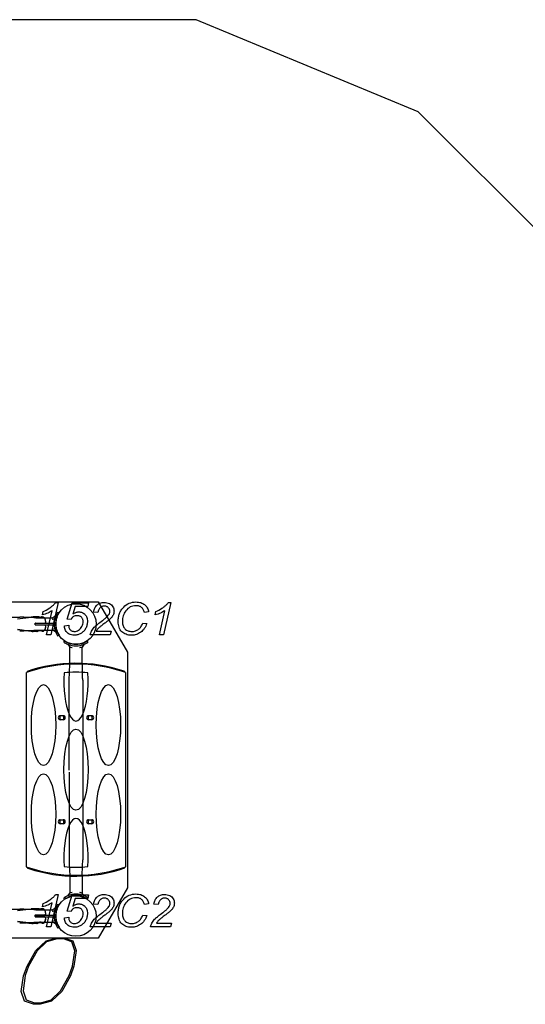
# Model space of a CAD drawing. Units: millimetres. Extents: x -4967 to 19402, y -12954 to 2534.
# Drawn here: x 8797 to 10380, y -666 to 2417 of the extents above; entities that cross this region are included whole.
import ezdxf

# ---------------------------------------------------------------- set-up
doc = ezdxf.new("R2010")
doc.units = ezdxf.units.MM

msp = doc.modelspace()

# ---------------------------------------------------------------- linework, layer by layer
at = {"color": 7, "linetype": 'Continuous'}
for p, q in [((9349.8, 2416.9), (5410.8, 2416.9)), ((10045.3, 2128.8), (9349.8, 2416.9)), ((10463.1, 1711), (10045.3, 2128.8)), ((5855.5, 594.5), (9043.2, 594.2)), ((9043.2, 594.2), (9134.6, 436)), ((8916.3, 562.1), (8920.3, 559.5)), ((6101.6, 545.7), (8797.2, 545.7)), ((8790.1, 540.8), (8832.9, 546.2)), ((8857.3, 546.6), (8839.2, 546.6)), ((8905.1, 526.7), (8846.1, 526.7)), ((8846.8, 527.6), (8874, 527.6)), ((8848, 543.7), (8901.4, 543.7)), ((8857.3, 546.6), (8857.4, 546.6)), ((8857.8, 546.6), (8858.9, 546.4)), ((8858.9, 546.4), (8859.5, 546.4)), ((8864.9, 546.6), (8865, 546.6)), ((8867.4, 546.6), (8865, 546.6)), ((8910, 549.8), (8901.4, 543.7)), ((8905.1, 526.7), (8905.1, 522.5)), ((8910.1, 550.4), (8909.7, 549.1)), ((8910.1, 550.4), (8914.6, 548.6)), ((8914.1, 547.4), (8914.6, 548.6)), ((8790.1, 508), (8832.9, 502.6)), ((8790.1, 507.2), (8832.9, 501.7)), ((8851, 502.2), (8839.2, 502.2)), ((8851, 501.3), (8839.2, 501.3)), ((8846.1, 522.5), (8905.1, 522.5)), ((8846.1, 521.8), (8846.1, 522.5)), ((8874, 521.2), (8846.8, 521.2)), ((8848, 505.6), (8901.4, 505.6)), ((8870.5, 503.1), (8871, 503.1)), ((8870.5, 502.3), (8871, 502.3)), ((8871, 503.1), (8871.4, 503.1)), ((8871, 502.3), (8871.4, 502.3)), ((8910, 499.4), (8901.4, 505.6)), ((8901.4, 505.6), (8901.4, 505.6)), ((8910.1, 498.8), (8909.7, 500.1)), ((8914.6, 500.6), (8910.1, 498.8)), ((8914.1, 501.8), (8914.6, 500.6)), ((8920.3, 489.8), (8916.3, 487.1)), ((8935.8, 467.4), (8938.5, 471.4)), ((8935.9, 467.5), (8938.5, 471.5)), ((9008.1, 471.4), (9010.8, 467.4)), ((9008.2, 471.5), (9010.8, 467.5)), ((8948.1, 461.2), (8954.3, 452.6)), ((8948.1, 461.1), (8954.3, 452.5)), ((8954.3, 401.2), (8954.3, 452.6)), ((8954.3, 399.1), (8954.3, 452.5)), ((8992.3, 452.5), (8992.4, 452.5)), ((8998.6, 461.2), (8992.4, 452.6)), ((8998.5, 461.1), (8992.4, 452.5)), ((8992.4, 401.2), (8992.4, 452.6)), ((8992.4, 399.1), (8992.4, 452.5)), ((9134.6, 436), (9134.6, -301.4)), ((8818.6, -236), (8818.6, 372.7)), ((8820.1, 376), (8820.9, 373.8)), ((8823.9, 374.5), (8822.3, 374.2)), ((8952.2, 348.3), (8954.3, 399.1)), ((9124.4, 374.2), (9122.8, 374.5)), ((9125.9, 373.8), (9126.6, 376)), ((9128.2, 372.7), (9128.2, -236)), ((8952.2, 67.3), (8952.2, 348.3)), ((8994.4, 348.3), (8994.4, -213.7)), ((8923.4, 224.9), (8923.4, 234.9)), ((8924.2, 237.6), (8933.7, 237.6)), ((8933.7, 224.9), (8924.2, 224.9)), ((8934.5, 234.9), (8934.5, 224.9)), ((9012.3, 224.9), (9012.3, 234.9)), ((9013.1, 237.6), (9022.6, 237.6)), ((9022.6, 224.9), (9013.1, 224.9)), ((9023.4, 234.9), (9023.4, 224.9)), ((8952.2, 60.3), (8952.2, -213.7)), ((8923.4, -100.1), (8923.4, -89)), ((8924.2, -88.2), (8933.7, -88.2)), ((8934.5, -89), (8934.5, -100.1)), ((9012.3, -100.1), (9012.3, -89)), ((9013.1, -88.2), (9022.6, -88.2)), ((9023.4, -89), (9023.4, -100.1)), ((8933.7, -100.9), (8924.2, -100.9)), ((9022.6, -100.9), (9013.1, -100.9)), ((8820.9, -237.1), (8820.1, -239.3)), ((8822.3, -237.5), (8823.9, -237.8)), ((9122.8, -237.8), (9123.9, -237.6)), ((9123.9, -237.6), (9124.9, -237.4)), ((9124.9, -237.4), (9125.6, -237.2)), ((9126.6, -239.3), (9125.9, -237.1)), ((8954.3, -264.5), (8954.3, -317.8)), ((8954.3, -264.5), (8954.3, -317.9)), ((8992.4, -264.5), (8992.4, -317.8)), ((8992.4, -264.5), (8992.4, -317.9)), ((9134.6, -301.4), (9043.2, -459.6)), ((8938.5, -336.8), (8935.8, -332.8)), ((8938.5, -336.7), (8935.9, -332.7)), ((8948.1, -326.4), (8954.3, -317.8)), ((8948.1, -326.5), (8954.3, -317.9)), ((8954.3, -317.9), (8954.3, -317.9)), ((8998.6, -326.4), (8992.4, -317.8)), ((8998.5, -326.5), (8992.4, -317.9)), ((9010.8, -332.8), (9008.1, -336.8)), ((9010.8, -332.7), (9008.2, -336.7)), ((6101.6, -368.7), (8797.2, -368.7)), ((8790.1, -372.9), (8832.9, -367.5)), ((8857.3, -367.1), (8839.2, -367.1)), ((8857.3, -367.1), (8857.4, -367.1)), ((8857.8, -367.1), (8858.9, -367.3)), ((8858.9, -367.3), (8859.5, -367.3)), ((8864.9, -367.1), (8865, -367.1)), ((8867.4, -367.1), (8865, -367.1)), ((8910, -364.6), (8901.4, -370.7)), ((8910.1, -364), (8909.7, -365.3)), ((8910.1, -364), (8914.6, -365.8)), ((8914.1, -367), (8914.6, -365.8)), ((8916.3, -352.3), (8920.3, -354.9)), ((8905.1, -387.7), (8846.1, -387.7)), ((8846.1, -391.9), (8905.1, -391.9)), ((8846.8, -386.1), (8874, -386.1)), ((8874, -392.5), (8846.8, -392.5)), ((8848, -370.7), (8901.4, -370.7)), ((8878.7, -382.8), (8878.7, -382.5)), ((8905.1, -387.7), (8905.1, -391.9)), ((8790.1, -405.7), (8832.9, -411.1)), ((8790.1, -407.2), (8832.9, -412.7)), ((8851, -411.5), (8839.2, -411.5)), ((8851, -413.1), (8839.2, -413.1)), ((8848, -408.8), (8901.4, -408.8)), ((8870.5, -410.6), (8871, -410.6)), ((8870.5, -412.1), (8871, -412.1)), ((8871, -410.6), (8871.4, -410.6)), ((8871, -412.1), (8871.4, -412.1)), ((8910, -415), (8901.4, -408.8)), ((8901.4, -408.8), (8901.4, -408.8)), ((8910.1, -415.6), (8909.7, -414.3)), ((8914.6, -413.8), (8910.1, -415.6)), ((8914.1, -412.6), (8914.6, -413.8)), ((8920.3, -424.6), (8916.3, -427.3)), ((9043.2, -459.6), (5855.5, -459.6))]:
    msp.add_line(p, q, dxfattribs=at)
at = {"color": 7, "linetype": 'Continuous', "flags": 128}
for points in [[(8881.5, 490.7), (8898.5, 566.3), (8898.5, 566.3), (8895.6, 564.3), (8892.5, 562.4), (8889.1, 560.6), (8885.5, 559), (8881.6, 557.4), (8877.4, 555.9), (8872.9, 554.5), (8868.1, 553.3), (8868.1, 553.3), (8870.6, 563.7), (8870.6, 563.7), (8875.4, 565.8), (8880.2, 568.3), (8885, 571), (8889.7, 574), (8892, 575.6), (8894.2, 577.1), (8896.2, 578.6), (8898.1, 580), (8899.8, 581.4), (8901.4, 582.7), (8902.8, 584), (8904.1, 585.2), (8904.1, 585.2), (8905.5, 586.8), (8907, 588.5), (8908.4, 590.3), (8909.7, 592.3), (8909.7, 592.3), (8917.5, 592.3), (8917.5, 592.3), (8894.8, 490.7), (8894.8, 490.7), (8881.5, 490.7)], [(8937.6, 519.4), (8950.7, 520.7), (8950.7, 520.7), (8950.6, 519.6), (8950.6, 518.8), (8950.6, 518.2), (8950.6, 517.8), (8950.6, 517.8), (8950.7, 515.8), (8951.2, 513.7), (8952, 511.7), (8953.1, 509.6), (8954.4, 507.7), (8956, 506), (8957.8, 504.5), (8959.8, 503.3), (8962, 502.4), (8964.2, 501.7), (8966.5, 501.3), (8968.9, 501.2), (8968.9, 501.2), (8972, 501.4), (8975.2, 502.2), (8978.4, 503.4), (8981.6, 505.2), (8984.7, 507.4), (8987.5, 510.1), (8990, 513.2), (8992.1, 516.8), (8993.9, 520.6), (8995.2, 524.4), (8995.9, 528.2), (8996.2, 532), (8996.2, 532), (8996.1, 534.1), (8995.8, 536), (8995.4, 537.9), (8994.8, 539.6), (8994, 541.3), (8993.1, 542.8), (8992, 544.2), (8990.7, 545.6), (8989.3, 546.8), (8987.8, 547.8), (8986.2, 548.7), (8984.5, 549.4), (8982.7, 550), (8980.8, 550.3), (8978.7, 550.6), (8976.6, 550.7), (8976.6, 550.7), (8973.6, 550.5), (8970.8, 550), (8968.1, 549.1), (8965.4, 547.9), (8964.2, 547.1), (8963, 546.2), (8962, 545.3), (8961.1, 544.2), (8960.3, 543.1), (8959.6, 541.8), (8959, 540.4), (8958.6, 538.9), (8958.6, 538.9), (8945.4, 540.2), (8945.4, 540.2), (8961.2, 591), (8961.2, 591), (9012.9, 591), (9012.9, 591), (9010.3, 579.3), (9010.3, 579.3), (8971.1, 579.3), (8971.1, 579.3), (8963.7, 555.3), (8963.7, 555.3), (8965.9, 557), (8968.1, 558.4), (8970.4, 559.6), (8972.7, 560.6), (8975, 561.4), (8977.3, 561.9), (8979.7, 562.3), (8982.1, 562.4), (8982.1, 562.4), (8985, 562.3), (8987.8, 561.9), (8990.4, 561.3), (8992.9, 560.4), (8995.3, 559.3), (8997.5, 557.9), (8999.6, 556.3), (9001.6, 554.4), (9003.4, 552.4), (9004.9, 550.1), (9006.2, 547.7), (9007.3, 545.1), (9008.1, 542.3), (9008.7, 539.3), (9009.1, 536.1), (9009.2, 532.8), (9009.2, 532.8), (9009.1, 529.8), (9008.8, 526.9), (9008.4, 524), (9007.8, 521.2), (9007, 518.4), (9006.1, 515.7), (9005, 513.1), (9003.7, 510.5), (9002.3, 508.1), (9000.8, 505.7), (8999.1, 503.6), (8997.3, 501.6), (8995.3, 499.7), (8993.3, 497.9), (8991.1, 496.3), (8988.8, 494.9), (8986.4, 493.6), (8983.9, 492.5), (8981.4, 491.6), (8978.9, 490.8), (8976.3, 490.2), (8973.6, 489.8), (8970.9, 489.5), (8968.2, 489.4), (8968.2, 489.4), (8963.7, 489.7), (8959.5, 490.4), (8955.5, 491.6), (8951.8, 493.3), (8948.5, 495.4), (8945.6, 497.9), (8943.1, 500.7), (8941.1, 503.9), (8939.5, 507.3), (8938.4, 510.6), (8937.8, 514), (8937.5, 517.4), (8937.5, 517.4), (8937.6, 518.2), (8937.6, 519.4)], [(9018.3, 490.7), (9019.4, 495.1), (9020.7, 499), (9022.2, 502.6), (9023.9, 505.8), (9025.8, 508.8), (9028, 511.7), (9030.5, 514.5), (9033.3, 517.3), (9035, 518.8), (9037, 520.5), (9039.3, 522.4), (9042, 524.5), (9045, 526.9), (9048.3, 529.5), (9052, 532.3), (9056.1, 535.3), (9056.1, 535.3), (9058.5, 537.1), (9060.8, 538.9), (9062.8, 540.5), (9064.7, 541.9), (9066.3, 543.3), (9067.8, 544.5), (9069, 545.6), (9070, 546.6), (9070, 546.6), (9072.5, 549.2), (9074.7, 551.8), (9076.5, 554.3), (9077.9, 556.9), (9077.9, 556.9), (9078.6, 558.6), (9079.1, 560.4), (9079.4, 562.3), (9079.5, 564.3), (9079.5, 564.3), (9079.4, 566), (9079.2, 567.6), (9078.8, 569.1), (9078.3, 570.6), (9077.6, 572), (9076.7, 573.4), (9075.7, 574.7), (9074.5, 575.9), (9073.2, 577), (9071.8, 578), (9070.4, 578.8), (9068.9, 579.4), (9067.3, 580), (9065.7, 580.3), (9063.9, 580.5), (9062.1, 580.6), (9062.1, 580.6), (9060.3, 580.5), (9058.6, 580.3), (9057, 580), (9055.4, 579.4), (9053.8, 578.7), (9052.3, 577.9), (9050.9, 576.9), (9049.5, 575.8), (9048.2, 574.5), (9047, 573), (9045.9, 571.4), (9044.8, 569.5), (9043.9, 567.5), (9043.1, 565.3), (9042.4, 562.9), (9041.7, 560.4), (9041.7, 560.4), (9028.7, 562.1), (9028.7, 562.1), (9029.3, 565.5), (9030.1, 568.8), (9031.1, 571.8), (9032.3, 574.7), (9033.8, 577.3), (9035.5, 579.8), (9037.4, 582.1), (9039.5, 584.2), (9041.8, 586.1), (9044.3, 587.8), (9046.9, 589.2), (9049.6, 590.3), (9052.5, 591.2), (9055.4, 591.8), (9058.6, 592.2), (9061.9, 592.3), (9061.9, 592.3), (9066.2, 592.1), (9070.4, 591.4), (9074.3, 590.3), (9078, 588.7), (9081.4, 586.7), (9084.4, 584.3), (9086.8, 581.6), (9088.9, 578.4), (9090.5, 575.1), (9091.6, 571.7), (9092.3, 568.3), (9092.5, 564.8), (9092.5, 564.8), (9092.4, 562.3), (9092.1, 559.7), (9091.5, 557.2), (9090.7, 554.8), (9089.6, 552.3), (9088.3, 549.9), (9086.8, 547.5), (9085, 545.1), (9085, 545.1), (9084.4, 544.3), (9083.6, 543.5), (9082.7, 542.6), (9081.6, 541.6), (9080.4, 540.5), (9079.1, 539.3), (9077.6, 538), (9076, 536.7), (9074.2, 535.3), (9072.3, 533.7), (9070.2, 532.1), (9068.1, 530.4), (9065.7, 528.6), (9063.3, 526.8), (9060.7, 524.8), (9057.9, 522.8), (9057.9, 522.8), (9055.6, 521), (9053.4, 519.4), (9051.4, 517.8), (9049.5, 516.3), (9047.8, 514.9), (9046.2, 513.5), (9044.8, 512.3), (9043.5, 511.1), (9041.3, 508.8), (9039.4, 506.6), (9037.8, 504.5), (9036.4, 502.5), (9036.4, 502.5), (9083.4, 502.5), (9083.4, 502.5), (9080.9, 490.7), (9080.9, 490.7), (9018.3, 490.7)], [(9182.4, 527.2), (9195.4, 525.9), (9195.4, 525.9), (9193.7, 521.5), (9191.7, 517.4), (9189.6, 513.6), (9187.3, 510.1), (9184.8, 506.8), (9182.1, 503.8), (9179.2, 501.1), (9176.1, 498.7), (9172.8, 496.5), (9169.5, 494.6), (9166.1, 493), (9162.6, 491.7), (9159, 490.7), (9155.2, 490), (9151.4, 489.6), (9147.5, 489.4), (9147.5, 489.4), (9142.8, 489.6), (9138.4, 490.1), (9134.2, 491), (9130.2, 492.3), (9126.5, 493.8), (9123.1, 495.7), (9119.8, 498), (9116.9, 500.6), (9114.2, 503.6), (9111.9, 506.8), (9110, 510.4), (9108.4, 514.3), (9107.2, 518.4), (9106.3, 522.9), (9105.8, 527.7), (9105.6, 532.8), (9105.6, 532.8), (9105.6, 536.1), (9105.8, 539.4), (9106.2, 542.6), (9106.7, 545.8), (9107.3, 548.9), (9108, 551.8), (9108.9, 554.8), (9109.9, 557.6), (9111, 560.4), (9112.3, 563.1), (9113.7, 565.7), (9115.3, 568.3), (9117, 570.8), (9118.8, 573.2), (9120.8, 575.5), (9122.9, 577.8), (9122.9, 577.8), (9126.8, 581.5), (9131, 584.7), (9135.5, 587.4), (9140.1, 589.7), (9145, 591.4), (9150.1, 592.7), (9155.5, 593.4), (9161.1, 593.6), (9161.1, 593.6), (9165.2, 593.5), (9169.2, 593.1), (9172.9, 592.4), (9176.4, 591.5), (9179.7, 590.3), (9182.9, 588.9), (9185.8, 587.2), (9188.5, 585.2), (9191, 583), (9193.2, 580.6), (9195.1, 578), (9196.8, 575.2), (9198.2, 572.3), (9199.3, 569.2), (9200.1, 565.9), (9200.7, 562.4), (9200.7, 562.4), (9187.6, 561.1), (9187.6, 561.1), (9187, 563.6), (9186.1, 566), (9185.2, 568.2), (9184.1, 570.2), (9182.9, 572.1), (9181.6, 573.8), (9180.1, 575.4), (9178.5, 576.7), (9176.8, 578), (9175, 579), (9173, 579.9), (9170.9, 580.6), (9168.7, 581.2), (9166.3, 581.6), (9163.9, 581.8), (9161.3, 581.9), (9161.3, 581.9), (9156.5, 581.7), (9151.9, 580.9), (9147.5, 579.6), (9143.4, 577.9), (9139.5, 575.6), (9135.9, 572.8), (9132.5, 569.5), (9129.3, 565.7), (9129.3, 565.7), (9126.8, 562.2), (9124.6, 558.4), (9122.8, 554.6), (9121.3, 550.5), (9120.1, 546.3), (9119.3, 541.9), (9118.8, 537.3), (9118.6, 532.6), (9118.6, 532.6), (9118.7, 528.9), (9119.1, 525.4), (9119.8, 522.1), (9120.7, 519.1), (9121.8, 516.3), (9123.3, 513.7), (9124.9, 511.4), (9126.9, 509.2), (9129, 507.3), (9131.3, 505.7), (9133.8, 504.3), (9136.4, 503.2), (9139.2, 502.3), (9142.1, 501.7), (9145.2, 501.3), (9148.5, 501.2), (9148.5, 501.2), (9151.3, 501.3), (9154, 501.6), (9156.7, 502.1), (9159.3, 502.9), (9161.8, 503.8), (9164.3, 505), (9166.7, 506.4), (9169, 508), (9171.3, 509.8), (9173.3, 511.7), (9175.2, 513.9), (9177, 516.2), (9178.6, 518.7), (9180, 521.4), (9181.3, 524.2), (9182.4, 527.2)], [(9234.5, 490.7), (9251.5, 566.3), (9251.5, 566.3), (9248.6, 564.3), (9245.5, 562.4), (9242.1, 560.6), (9238.5, 559), (9234.6, 557.4), (9230.4, 555.9), (9225.9, 554.5), (9221.1, 553.3), (9221.1, 553.3), (9223.6, 563.7), (9223.6, 563.7), (9228.4, 565.8), (9233.2, 568.3), (9238, 571), (9242.7, 574), (9245, 575.6), (9247.2, 577.1), (9249.2, 578.6), (9251.1, 580), (9252.8, 581.4), (9254.4, 582.7), (9255.8, 584), (9257.1, 585.2), (9257.1, 585.2), (9258.5, 586.8), (9260, 588.5), (9261.4, 590.3), (9262.7, 592.3), (9262.7, 592.3), (9270.5, 592.3), (9270.5, 592.3), (9247.8, 490.7), (9247.8, 490.7), (9234.5, 490.7)], [(8881.5, -423.7), (8898.5, -348.1), (8898.5, -348.1), (8895.6, -350.1), (8892.5, -352), (8889.1, -353.8), (8885.5, -355.4), (8881.6, -357), (8877.4, -358.5), (8872.9, -359.9), (8868.1, -361.1), (8868.1, -361.1), (8870.6, -350.7), (8870.6, -350.7), (8875.4, -348.6), (8880.2, -346.1), (8885, -343.4), (8889.7, -340.4), (8892, -338.8), (8894.2, -337.3), (8896.2, -335.8), (8898.1, -334.4), (8899.8, -333), (8901.4, -331.7), (8902.8, -330.4), (8904.1, -329.2), (8904.1, -329.2), (8905.5, -327.6), (8907, -325.9), (8908.4, -324.1), (8909.7, -322.1), (8909.7, -322.1), (8917.5, -322.1), (8917.5, -322.1), (8894.8, -423.7), (8894.8, -423.7), (8881.5, -423.7)], [(8937.6, -395), (8950.7, -393.7), (8950.7, -393.7), (8950.6, -394.8), (8950.6, -395.6), (8950.6, -396.2), (8950.6, -396.6), (8950.6, -396.6), (8950.7, -398.6), (8951.2, -400.7), (8952, -402.7), (8953.1, -404.8), (8954.4, -406.7), (8956, -408.4), (8957.8, -409.9), (8959.8, -411.1), (8962, -412), (8964.2, -412.7), (8966.5, -413.1), (8968.9, -413.2), (8968.9, -413.2), (8972, -413), (8975.2, -412.2), (8978.4, -411), (8981.6, -409.2), (8984.7, -407), (8987.5, -404.3), (8990, -401.2), (8992.1, -397.6), (8993.9, -393.8), (8995.2, -390), (8995.9, -386.2), (8996.2, -382.4), (8996.2, -382.4), (8996.1, -380.3), (8995.8, -378.4), (8995.4, -376.5), (8994.8, -374.8), (8994, -373.1), (8993.1, -371.6), (8992, -370.2), (8990.7, -368.8), (8989.3, -367.6), (8987.8, -366.6), (8986.2, -365.7), (8984.5, -365), (8982.7, -364.4), (8980.8, -364.1), (8978.7, -363.8), (8976.6, -363.7), (8976.6, -363.7), (8973.6, -363.9), (8970.8, -364.4), (8968.1, -365.3), (8965.4, -366.5), (8964.2, -367.3), (8963, -368.2), (8962, -369.1), (8961.1, -370.2), (8960.3, -371.3), (8959.6, -372.6), (8959, -374), (8958.6, -375.5), (8958.6, -375.5), (8945.4, -374.2), (8945.4, -374.2), (8961.2, -323.4), (8961.2, -323.4), (9012.9, -323.4), (9012.9, -323.4), (9010.3, -335.1), (9010.3, -335.1), (8971.1, -335.1), (8971.1, -335.1), (8963.7, -359.1), (8963.7, -359.1), (8965.9, -357.4), (8968.1, -356), (8970.4, -354.8), (8972.7, -353.8), (8975, -353), (8977.3, -352.5), (8979.7, -352.1), (8982.1, -352), (8982.1, -352), (8985, -352.1), (8987.8, -352.5), (8990.4, -353.1), (8992.9, -354), (8995.3, -355.1), (8997.5, -356.5), (8999.6, -358.1), (9001.6, -360), (9003.4, -362), (9004.9, -364.3), (9006.2, -366.7), (9007.3, -369.3), (9008.1, -372.1), (9008.7, -375.1), (9009.1, -378.3), (9009.2, -381.6), (9009.2, -381.6), (9009.1, -384.6), (9008.8, -387.5), (9008.4, -390.4), (9007.8, -393.2), (9007, -396), (9006.1, -398.7), (9005, -401.3), (9003.7, -403.9), (9002.3, -406.3), (9000.8, -408.7), (8999.1, -410.8), (8997.3, -412.8), (8995.3, -414.7), (8993.3, -416.5), (8991.1, -418.1), (8988.8, -419.5), (8986.4, -420.8), (8983.9, -421.9), (8981.4, -422.8), (8978.9, -423.6), (8976.3, -424.2), (8973.6, -424.6), (8970.9, -424.9), (8968.2, -425), (8968.2, -425), (8963.7, -424.7), (8959.5, -424), (8955.5, -422.8), (8951.8, -421.1), (8948.5, -419), (8945.6, -416.5), (8943.1, -413.7), (8941.1, -410.5), (8939.5, -407.1), (8938.4, -403.8), (8937.8, -400.4), (8937.5, -397), (8937.5, -397), (8937.6, -396.2), (8937.6, -395)], [(9018.3, -423.7), (9019.4, -419.3), (9020.7, -415.4), (9022.2, -411.8), (9023.9, -408.6), (9025.8, -405.6), (9028, -402.7), (9030.5, -399.9), (9033.3, -397.1), (9035, -395.6), (9037, -393.9), (9039.3, -392), (9042, -389.9), (9045, -387.5), (9048.3, -384.9), (9052, -382.1), (9056.1, -379.1), (9056.1, -379.1), (9058.5, -377.3), (9060.8, -375.5), (9062.8, -373.9), (9064.7, -372.5), (9066.3, -371.1), (9067.8, -369.9), (9069, -368.8), (9070, -367.8), (9070, -367.8), (9072.5, -365.2), (9074.7, -362.6), (9076.5, -360.1), (9077.9, -357.5), (9077.9, -357.5), (9078.6, -355.8), (9079.1, -354), (9079.4, -352.1), (9079.5, -350.1), (9079.5, -350.1), (9079.4, -348.4), (9079.2, -346.8), (9078.8, -345.3), (9078.3, -343.8), (9077.6, -342.4), (9076.7, -341), (9075.7, -339.7), (9074.5, -338.5), (9073.2, -337.4), (9071.8, -336.4), (9070.4, -335.6), (9068.9, -335), (9067.3, -334.4), (9065.7, -334.1), (9063.9, -333.9), (9062.1, -333.8), (9062.1, -333.8), (9060.3, -333.9), (9058.6, -334.1), (9057, -334.4), (9055.4, -335), (9053.8, -335.7), (9052.3, -336.5), (9050.9, -337.5), (9049.5, -338.6), (9048.2, -339.9), (9047, -341.4), (9045.9, -343), (9044.8, -344.9), (9043.9, -346.9), (9043.1, -349.1), (9042.4, -351.5), (9041.7, -354), (9041.7, -354), (9028.7, -352.3), (9028.7, -352.3), (9029.3, -348.9), (9030.1, -345.6), (9031.1, -342.6), (9032.3, -339.7), (9033.8, -337.1), (9035.5, -334.6), (9037.4, -332.3), (9039.5, -330.2), (9041.8, -328.3), (9044.3, -326.6), (9046.9, -325.2), (9049.6, -324.1), (9052.5, -323.2), (9055.4, -322.6), (9058.6, -322.2), (9061.9, -322.1), (9061.9, -322.1), (9066.2, -322.3), (9070.4, -323), (9074.3, -324.1), (9078, -325.7), (9081.4, -327.7), (9084.4, -330.1), (9086.8, -332.8), (9088.9, -336), (9090.5, -339.3), (9091.6, -342.7), (9092.3, -346.1), (9092.5, -349.6), (9092.5, -349.6), (9092.4, -352.1), (9092.1, -354.7), (9091.5, -357.2), (9090.7, -359.6), (9089.6, -362.1), (9088.3, -364.5), (9086.8, -366.9), (9085, -369.3), (9085, -369.3), (9084.4, -370.1), (9083.6, -370.9), (9082.7, -371.8), (9081.6, -372.8), (9080.4, -373.9), (9079.1, -375.1), (9077.6, -376.4), (9076, -377.7), (9074.2, -379.1), (9072.3, -380.7), (9070.2, -382.3), (9068.1, -384), (9065.7, -385.8), (9063.3, -387.6), (9060.7, -389.6), (9057.9, -391.6), (9057.9, -391.6), (9055.6, -393.4), (9053.4, -395), (9051.4, -396.6), (9049.5, -398.1), (9047.8, -399.5), (9046.2, -400.9), (9044.8, -402.1), (9043.5, -403.3), (9041.3, -405.6), (9039.4, -407.8), (9037.8, -409.9), (9036.4, -411.9), (9036.4, -411.9), (9083.4, -411.9), (9083.4, -411.9), (9080.9, -423.7), (9080.9, -423.7), (9018.3, -423.7)], [(9182.4, -387.2), (9195.4, -388.5), (9195.4, -388.5), (9193.7, -392.9), (9191.7, -397), (9189.6, -400.8), (9187.3, -404.3), (9184.8, -407.6), (9182.1, -410.6), (9179.2, -413.3), (9176.1, -415.7), (9172.8, -417.9), (9169.5, -419.8), (9166.1, -421.4), (9162.6, -422.7), (9159, -423.7), (9155.2, -424.4), (9151.4, -424.8), (9147.5, -425), (9147.5, -425), (9142.8, -424.8), (9138.4, -424.3), (9134.2, -423.4), (9130.2, -422.1), (9126.5, -420.6), (9123.1, -418.7), (9119.8, -416.4), (9116.9, -413.8), (9114.2, -410.8), (9111.9, -407.6), (9110, -404), (9108.4, -400.1), (9107.2, -396), (9106.3, -391.5), (9105.8, -386.7), (9105.6, -381.6), (9105.6, -381.6), (9105.6, -378.3), (9105.8, -375), (9106.2, -371.8), (9106.7, -368.6), (9107.3, -365.5), (9108, -362.6), (9108.9, -359.6), (9109.9, -356.8), (9111, -354), (9112.3, -351.3), (9113.7, -348.7), (9115.3, -346.1), (9117, -343.6), (9118.8, -341.2), (9120.8, -338.9), (9122.9, -336.6), (9122.9, -336.6), (9126.8, -332.9), (9131, -329.7), (9135.5, -327), (9140.1, -324.7), (9145, -323), (9150.1, -321.7), (9155.5, -321), (9161.1, -320.8), (9161.1, -320.8), (9165.2, -320.9), (9169.2, -321.3), (9172.9, -322), (9176.4, -322.9), (9179.7, -324.1), (9182.9, -325.5), (9185.8, -327.2), (9188.5, -329.2), (9191, -331.4), (9193.2, -333.8), (9195.1, -336.4), (9196.8, -339.2), (9198.2, -342.1), (9199.3, -345.2), (9200.1, -348.5), (9200.7, -352), (9200.7, -352), (9187.6, -353.3), (9187.6, -353.3), (9187, -350.8), (9186.1, -348.4), (9185.2, -346.2), (9184.1, -344.2), (9182.9, -342.3), (9181.6, -340.6), (9180.1, -339), (9178.5, -337.7), (9176.8, -336.4), (9175, -335.4), (9173, -334.5), (9170.9, -333.8), (9168.7, -333.2), (9166.3, -332.8), (9163.9, -332.6), (9161.3, -332.5), (9161.3, -332.5), (9156.5, -332.7), (9151.9, -333.5), (9147.5, -334.8), (9143.4, -336.5), (9139.5, -338.8), (9135.9, -341.6), (9132.5, -344.9), (9129.3, -348.7), (9129.3, -348.7), (9126.8, -352.2), (9124.6, -356), (9122.8, -359.8), (9121.3, -363.9), (9120.1, -368.1), (9119.3, -372.5), (9118.8, -377.1), (9118.6, -381.8), (9118.6, -381.8), (9118.7, -385.5), (9119.1, -389), (9119.8, -392.3), (9120.7, -395.3), (9121.8, -398.1), (9123.3, -400.7), (9124.9, -403), (9126.9, -405.2), (9129, -407.1), (9131.3, -408.7), (9133.8, -410.1), (9136.4, -411.2), (9139.2, -412.1), (9142.1, -412.7), (9145.2, -413.1), (9148.5, -413.2), (9148.5, -413.2), (9151.3, -413.1), (9154, -412.8), (9156.7, -412.3), (9159.3, -411.5), (9161.8, -410.6), (9164.3, -409.4), (9166.7, -408), (9169, -406.4), (9171.3, -404.6), (9173.3, -402.7), (9175.2, -400.5), (9177, -398.2), (9178.6, -395.7), (9180, -393), (9181.3, -390.2), (9182.4, -387.2)], [(9207.2, -423.7), (9208.3, -419.3), (9209.6, -415.4), (9211.1, -411.8), (9212.7, -408.6), (9214.7, -405.6), (9216.9, -402.7), (9219.4, -399.9), (9222.2, -397.1), (9223.9, -395.6), (9225.9, -393.9), (9228.2, -392), (9230.8, -389.9), (9233.9, -387.5), (9237.2, -384.9), (9240.9, -382.1), (9244.9, -379.1), (9244.9, -379.1), (9247.4, -377.3), (9249.6, -375.5), (9251.7, -373.9), (9253.5, -372.5), (9255.2, -371.1), (9256.6, -369.9), (9257.9, -368.8), (9258.9, -367.8), (9258.9, -367.8), (9261.4, -365.2), (9263.6, -362.6), (9265.3, -360.1), (9266.7, -357.5), (9266.7, -357.5), (9267.5, -355.8), (9268, -354), (9268.3, -352.1), (9268.4, -350.1), (9268.4, -350.1), (9268.3, -348.4), (9268.1, -346.8), (9267.7, -345.3), (9267.1, -343.8), (9266.4, -342.4), (9265.6, -341), (9264.5, -339.7), (9263.4, -338.5), (9262.1, -337.4), (9260.7, -336.4), (9259.3, -335.6), (9257.8, -335), (9256.2, -334.4), (9254.5, -334.1), (9252.8, -333.9), (9251, -333.8), (9251, -333.8), (9249.2, -333.9), (9247.5, -334.1), (9245.8, -334.4), (9244.2, -335), (9242.7, -335.7), (9241.2, -336.5), (9239.7, -337.5), (9238.4, -338.6), (9237.1, -339.9), (9235.8, -341.4), (9234.7, -343), (9233.7, -344.9), (9232.8, -346.9), (9232, -349.1), (9231.3, -351.5), (9230.6, -354), (9230.6, -354), (9217.6, -352.3), (9217.6, -352.3), (9218.2, -348.9), (9219, -345.6), (9220, -342.6), (9221.2, -339.7), (9222.7, -337.1), (9224.4, -334.6), (9226.3, -332.3), (9228.4, -330.2), (9230.7, -328.3), (9233.2, -326.6), (9235.7, -325.2), (9238.5, -324.1), (9241.3, -323.2), (9244.3, -322.6), (9247.5, -322.2), (9250.7, -322.1), (9250.7, -322.1), (9255.1, -322.3), (9259.2, -323), (9263.2, -324.1), (9266.9, -325.7), (9270.3, -327.7), (9273.2, -330.1), (9275.7, -332.8), (9277.8, -336), (9279.4, -339.3), (9280.5, -342.7), (9281.2, -346.1), (9281.4, -349.6), (9281.4, -349.6), (9281.3, -352.1), (9281, -354.7), (9280.4, -357.2), (9279.5, -359.6), (9278.5, -362.1), (9277.2, -364.5), (9275.7, -366.9), (9273.9, -369.3), (9273.9, -369.3), (9273.3, -370.1), (9272.5, -370.9), (9271.5, -371.8), (9270.5, -372.8), (9269.3, -373.9), (9267.9, -375.1), (9266.5, -376.4), (9264.8, -377.7), (9263.1, -379.1), (9261.2, -380.7), (9259.1, -382.3), (9256.9, -384), (9254.6, -385.8), (9252.2, -387.6), (9249.5, -389.6), (9246.8, -391.6), (9246.8, -391.6), (9244.5, -393.4), (9242.3, -395), (9240.2, -396.6), (9238.4, -398.1), (9236.6, -399.5), (9235.1, -400.9), (9233.7, -402.1), (9232.4, -403.3), (9230.2, -405.6), (9228.3, -407.8), (9226.7, -409.9), (9225.3, -411.9), (9225.3, -411.9), (9272.3, -411.9), (9272.3, -411.9), (9269.8, -423.7), (9269.8, -423.7), (9207.2, -423.7)], [(8956.5, -577.1), (8928.9, -626.2), (8928.9, -626.2), (8896.9, -656.5), (8896.9, -656.5), (8861.7, -666.2), (8861.7, -666.2), (8840.7, -666.2), (8840.7, -666.2), (8812.6, -656.5), (8812.6, -656.5), (8802.2, -626.2), (8802.2, -626.2), (8809.4, -577.1), (8809.4, -577.1), (8820.1, -547.3), (8820.1, -547.3), (8847.8, -498.2), (8847.8, -498.2), (8879.7, -467.9), (8879.7, -467.9), (8914.9, -457.9), (8914.9, -457.9), (8935.9, -457.9), (8935.9, -457.9), (8964, -467.9), (8964, -467.9), (8974.5, -498.2), (8974.5, -498.2), (8967.1, -547.3), (8967.1, -547.3), (8956.5, -577.1)], [(8952.4, -575.8), (8962.6, -547.3), (8962.6, -547.3), (8969.5, -499.1), (8969.5, -499.1), (8960, -471), (8960, -471), (8934, -461.7), (8934, -461.7), (8914.3, -461.7), (8914.3, -461.7), (8881.5, -471), (8881.5, -471), (8852, -499.1), (8852, -499.1), (8824.8, -547.3), (8824.8, -547.3), (8814.6, -575.8), (8814.6, -575.8), (8807.6, -623.9), (8807.6, -623.9), (8817.1, -652), (8817.1, -652), (8843.2, -661.4), (8843.2, -661.4), (8862.9, -661.4), (8862.9, -661.4), (8895.6, -652), (8895.6, -652), (8925.1, -623.9), (8925.1, -623.9), (8952.4, -575.8)]]:
    msp.add_lwpolyline(points, dxfattribs=at)
at = {"color": 7, "linetype": 'Continuous'}
for centre in [(8973.4, 524.6), (8973.4, 524.6), (8973.4, -389.8), (8973.4, -389.8)]:
    msp.add_circle(centre, 63.5, dxfattribs=at)
for centre, radius, start, end in [((8972.9, 524.9), 67.7, 146.6776, 157.7175), ((8973.5, 524.5), 63.6, 148.841, 157.669), ((8970.6, 526.5), 60.1, 147.5464, 149.0442), ((8933.9, 550.1), 16.5, 145.3269, 147.9801), ((8797.8, -73.5), 619.2, 85.3566, 90.0622), ((8839.2, 496.7), 49.9, 89.9999, 97.2333), ((8846.8, 526.8), 0.759, 141.2556, 181.5517), ((8721, 524.4), 125, 358.8874, 1.1126), ((8846.8, 526.9), 0.683, 89.6972, 140.8488), ((8856.7, 537.6), 9.06, 82.784, 85.7558), ((8861.9, 572.7), 26.4, 264.7584, 268.0334), ((8861.8, 567), 20.7, 267.9551, 272.0449), ((8860.3, 571.8), 25.6, 271.7518, 274.7848), ((8859.4, 583.4), 37.2, 274.7752, 276.5615), ((8861.9, 563.2), 16.9, 271.9399, 275.3654), ((8862.3, 559.6), 13.4, 275.2606, 278.6382), ((8871.2, 485.6), 61.4, 96.1118, 97.0841), ((8863, 554.8), 8.42, 278.6536, 281.2097), ((8865.3, 540.9), 5.73, 93.8454, 96.1591), ((8864, 549.8), 3.36, 280.9082, 285.187), ((8864.8, 546.9), 0.353, 282.6187, 297.0601), ((8865, 546.6), 0.0121, 281.9825, 351.7966), ((8865, 546.6), 0.0105, 20.9488, 97.2916), ((8865, 546.4), 0.228, 80.0896, 91.7023), ((8867.4, 536.5), 10.1, 51.0659, 89.7715), ((8866.5, 535.7), 11.3, 36.3894, 50.461), ((8874, 533.3), 5.77, 269.8535, 285.0052), ((8874, 532.5), 5.77, 269.8422, 285.0053), ((8874.3, 532.5), 4.87, 285.0041, 297.5267), ((8874.3, 531.6), 4.87, 285.0041, 297.5267), ((8867.6, 536.3), 10, 24.8837, 37.1304), ((8874.7, 531.6), 3.94, 297.6822, 305.8708), ((8874.7, 530.8), 3.94, 297.6822, 305.8708), ((8858.4, 532.1), 20.2, 21.9171, 24.6303), ((8874.6, 531.8), 4.15, 306.0635, 347.2492), ((8874.6, 531), 4.15, 306.0639, 347.4153), ((8861.7, 533.4), 16.6, 16.3511, 22.1008), ((8851, 530.4), 27.7, 9.0654, 16.0943), ((8832.8, 527.3), 46.1, 6.4105, 9.3237), ((8874.1, 531.9), 4.64, 347.3008, 6.7449), ((8874.1, 531.1), 4.61, 347.2628, 4.7985), ((8973.5, 524.6), 74.6, 165.1926, 170.6774), ((8973.4, 524.6), 68.3, 157.6793, 179.9957), ((8973.4, 524.6), 68.3, 165.8425, 179.9936), ((8973.4, 524.6), 68.3, 180.001, 190.9484), ((8973.4, 524.6), 68.3, 180.0054, 202.3196), ((8973.3, 524.6), 68.2, 158.9538, 165.8393), ((8973.4, 524.6), 63.5, 157.6799, 179.9951), ((8973.4, 524.6), 63.5, 169.1073, 179.9995), ((8973.4, 524.6), 63.5, 180.0019, 194.1619), ((8973.4, 524.6), 63.5, 180.0008, 202.3243), ((8977.6, 523.6), 67.9, 167.4396, 168.963), ((8975, 524.3), 65.1, 165.9492, 167.5509), ((8973.4, 524.6), 63.5, 158.9525, 165.8347), ((8798.3, 1111.5), 608, 269.8942, 274.687), ((8839.2, 552.1), 49.9, 262.7666, 270.0002), ((8839.2, 551.3), 49.9, 262.7666, 270.0002), ((8846.8, 521.9), 0.769, 178.5961, 209.0532), ((8846.8, 521.9), 0.686, 208.8484, 270.2495), ((8851, 504.2), 2.02, 270.0566, 281.1872), ((8851, 503.4), 2.02, 270.0566, 281.1872), ((8850.3, 507.6), 5.48, 281.2191, 285.5985), ((8850.3, 506.8), 5.48, 281.2191, 285.5985), ((8847.7, 517.2), 15.5, 285.0693, 287.6612), ((8847.7, 516.4), 15.5, 285.0693, 287.6612), ((8831.2, 569.4), 70.2, 287.6148, 288.7149), ((8831.2, 568.6), 70.2, 287.6148, 288.7149), ((8877.8, 431.5), 75.3, 106.9345, 108.6566), ((8877.8, 430.7), 75.3, 106.9345, 108.6566), ((8866.6, 468.2), 37, 103.8013, 106.802), ((8866.6, 467.4), 37, 103.8013, 106.802), ((8863.5, 481.1), 23.7, 95.5722, 103.9586), ((8863.5, 480.3), 23.7, 95.5722, 103.9586), ((8859, 483.3), 21.5, 81.1873, 84.4616), ((8859, 482.5), 21.5, 81.1873, 84.4616), ((8862.9, 488.4), 16.4, 71.5681, 95.9052), ((8862.9, 487.6), 16.4, 71.5681, 95.9052), ((8858.4, 479.7), 25.2, 76.9621, 81.1041), ((8858.4, 478.9), 25.2, 76.9621, 81.1041), ((8856.7, 472), 33.1, 73.9562, 76.9599), ((8856.7, 471.2), 33.1, 73.9562, 76.9599), ((8870.5, 520.4), 17.3, 254.0636, 259.1062), ((8870.5, 519.6), 17.3, 254.0636, 259.1062), ((8870.8, 521.8), 18.8, 259.2546, 269.2941), ((8870.8, 521), 18.8, 259.2546, 269.2941), ((8863.3, 489.9), 14.9, 69.3219, 71.2245), ((8863.3, 489.1), 14.9, 69.3219, 71.2245), ((8873.1, 515.8), 12.9, 249.1573, 256.8655), ((8873.1, 515), 12.9, 249.1573, 256.8655), ((8872.4, 512.8), 9.78, 256.9878, 261.4642), ((8872.4, 512), 9.78, 256.9878, 261.4642), ((8872.1, 510.8), 7.74, 261.547, 264.3093), ((8872.1, 510), 7.74, 261.547, 264.3093), ((8871.4, 503.9), 0.832, 269.5733, 284.2607), ((8871.4, 503.1), 0.832, 269.5733, 284.2607), ((8871.4, 503.8), 0.704, 284.1399, 296.3317), ((8871.4, 503), 0.704, 284.1399, 296.3317), ((8867.2, 512.5), 10.4, 296.0547, 325.0634), ((8867.2, 511.7), 10.4, 296.0547, 325.0634), ((8874, 515.5), 5.73, 74.9432, 90.2776), ((8874.3, 516.3), 4.9, 63.5658, 74.9778), ((8866.1, 513.3), 11.8, 324.6249, 336.2955), ((8866.1, 512.5), 11.8, 324.6249, 336.2955), ((8874.7, 517.1), 3.93, 54.1018, 63.5912), ((8862.1, 515.2), 16.2, 335.9689, 344.2011), ((8862.1, 514.4), 16.2, 335.9689, 344.2011), ((8874.5, 516.9), 4.26, 352.1462, 53.5022), ((8853.4, 517.8), 25.2, 344.0085, 348.7333), ((8853.4, 516.9), 25.2, 344.0085, 348.7333), ((8842.3, 520), 36.6, 348.6575, 351.9379), ((8842.3, 519.2), 36.6, 348.6575, 351.9379), ((8830.2, 521.8), 48.8, 351.8588, 353.5578), ((8830.2, 521), 48.8, 351.8588, 353.5578), ((8873.9, 516.1), 4.8, 353.4055, 4.8489), ((8973.5, 524.6), 74.6, 189.3221, 194.7416), ((8980.3, 526.1), 75.3, 191.1, 194.0132), ((8973.4, 524.6), 68.3, 194.1656, 201.0408), ((8973.5, 524.7), 68.4, 202.3298, 211.1557), ((8973.3, 524.6), 63.4, 194.1606, 201.0514), ((8973, 524.4), 63, 202.2825, 213.3223), ((8972.3, 523.7), 66.8, 210.9617, 212.4149), ((8929.9, 496.6), 16.6, 211.9325, 214.7825), ((8973.1, 524), 67.7, 236.6776, 247.7175), ((8973.1, 524.1), 67.7, 236.6776, 247.7175), ((8947.9, 485.1), 16.5, 235.3269, 237.9801), ((8947.8, 485), 16.5, 235.3269, 237.9801), ((8971.4, 521.7), 60.1, 237.5464, 239.0442), ((8971.4, 521.9), 60.1, 237.5464, 239.0442), ((8973.4, 524.6), 63.6, 238.841, 247.669), ((8973.4, 524.7), 63.6, 238.841, 247.669), ((8973.4, 524.6), 63.5, 247.6799, 269.9951), ((8973.3, 524.5), 63.5, 247.6799, 269.9951), ((8973.3, 524.5), 63.5, 270.0008, 292.3243), ((8973.4, 524.6), 63.5, 270.0008, 292.3243), ((8973.5, 524.1), 63, 292.2825, 303.3223), ((8973.6, 524.2), 63, 292.2825, 303.3223), ((8973.3, 524.6), 68.4, 292.3298, 301.1557), ((8973.3, 524.7), 68.4, 292.3298, 301.1557), ((8974.3, 523.4), 66.8, 300.9617, 302.4149), ((8974.3, 523.5), 66.8, 300.9617, 302.4149), ((9001.4, 481.2), 16.6, 301.9325, 304.7825), ((9001.3, 481), 16.6, 301.9325, 304.7825), ((8973.4, 524.6), 68.3, 247.6793, 269.9957), ((8973.3, 524.5), 68.3, 247.6793, 269.9957), ((8973.4, 524.8), 74.7, 255.1895, 259.079), ((8973.3, 524.6), 74.6, 255.1928, 260.6751), ((8973.3, 524.5), 68.3, 270.0054, 292.3196), ((8973.4, 524.6), 68.3, 270.0054, 292.3196), ((8973.3, 524.6), 74.6, 279.3244, 284.7415), ((8973.3, 524.7), 74.6, 282.1416, 284.8122), ((8973.4, -71), 472.6, 71.8453, 108.9246), ((8819, 372.6), 0.458, 136.3179, 153.7198), ((8818.8, 372.7), 0.265, 153.8739, 179.3854), ((8819.3, 372.3), 0.919, 125.8297, 136.5979), ((8819.8, 371.6), 1.76, 119.1663, 126.0309), ((8820.5, 370.5), 3.11, 114.6512, 119.2752), ((8821.3, 368.7), 5.07, 111.4333, 114.7096), ((8822.5, 365.7), 8.29, 107.93, 111.4296), ((8824.4, 360), 14.2, 105.7051, 108.0704), ((8827.7, 348.3), 26.4, 103.7603, 105.6992), ((8834.3, 321.5), 54, 102.7488, 103.7989), ((8973.4, -71), 469.9, 71.4521, 108.5479), ((8973.4, -71), 444.5, 85.1732, 94.8268), ((9234.4, 399.2), 242.1, 180.0358, 181.5744), ((9340, 402.1), 347.6, 181.5764, 182.7008), ((9708.3, 419.8), 716.4, 182.7211, 183.5395), ((7588.4, 288.7), 1407.5, 3.1225, 3.5391), ((8973.5, -70.6), 472.1, 71.075, 71.8456), ((9112.7, 322.9), 52.6, 75.8847, 77.2152), ((9119.7, 350.6), 24, 73.7984, 75.871), ((9122.8, 361.2), 13, 71.2455, 73.7457), ((9124.7, 366.9), 7, 67.2551, 71.1899), ((9125.9, 369.8), 3.86, 63.1057, 67.1122), ((9126.8, 371.5), 1.97, 54.0003, 63.5666), ((9127.4, 372.4), 0.846, 39.8573, 53.9696), ((9127.7, 372.6), 0.431, 25.4723, 38.8955), ((9127.9, 372.7), 0.286, 1.2544, 24.8246), ((8536.4, 340.5), 458.2, 2.2487, 3.102), ((8704.4, 347.1), 290, 0.901, 2.2487), ((8749.3, 348.1), 245.1, 0.0485, 0.846), ((8924.2, 231.2), 6.35, 90, 270), ((8928.9, 234.9), 5.56, 151.2509, 180), ((8933.7, 231.2), 6.35, 270, 90), ((8928.9, 234.9), 5.56, 0, 28.7491), ((9013.1, 231.2), 6.35, 90, 270), ((9017.8, 234.9), 5.56, 151.2509, 180), ((9022.6, 231.2), 6.35, 270, 90), ((9017.8, 234.9), 5.56, 0, 28.7491), ((8924.2, -94.5), 6.35, 90, 270), ((8928.9, -89), 5.56, 172.2408, 180), ((8933.7, -94.5), 6.35, 270, 90), ((8928.9, -89), 5.56, 0, 7.7592), ((9013.1, -94.5), 6.35, 90, 270), ((9017.8, -89), 5.56, 172.2408, 180), ((9022.6, -94.5), 6.35, 270, 90), ((9017.8, -89), 5.56, 0, 7.7592), ((8928.9, -100.1), 5.56, 180, 187.7592), ((8928.9, -100.1), 5.56, 352.2408, 0), ((9017.8, -100.1), 5.56, 180, 187.7592), ((9017.8, -100.1), 5.56, 352.2408, 0), ((9560.2, -214.8), 608, 179.8942, 184.687), ((8375.2, -214.4), 619.2, 355.3566, 0.0622), ((8818.9, -236), 0.281, 181.3804, 205.3603), ((8819, -235.9), 0.433, 206.0387, 219.4777), ((8819.3, -235.6), 0.867, 220.4386, 234.3414), ((8820, -234.7), 2.04, 234.3575, 243.6666), ((8820.9, -232.9), 4, 243.2148, 247.0847), ((8822.1, -229.9), 7.25, 247.2208, 250.9978), ((8823.9, -224.8), 12.7, 251.0336, 253.5615), ((8973.2, 207.3), 472.1, 251.075, 251.8456), ((8826.5, -215.8), 22.1, 253.6296, 255.8708), ((8833.5, -188.1), 50.7, 255.8846, 257.269), ((8973.4, 207.7), 469.9, 251.4521, 288.5479), ((8973.4, 207.7), 472.6, 251.8453, 288.9246), ((8973.4, 207.7), 444.5, 265.1732, 274.8268), ((9119.7, -213.9), 24, 284.129, 286.2016), ((9123, -225.3), 12.1, 286.1674, 288.8414), ((9124.5, -229.7), 7.5, 288.8567, 291.3806), ((9125.5, -232.1), 4.89, 291.3469, 294.7476), ((9126.3, -233.8), 3, 294.6882, 299.4624), ((9126.9, -235), 1.7, 299.3534, 306.3962), ((9127.4, -235.6), 0.896, 306.2003, 317.1435), ((9127.7, -235.9), 0.455, 316.889, 334.2941), ((9127.9, -236), 0.27, 334.4752, 359.4457), ((8945.3, -346.5), 16.6, 121.9325, 124.7825), ((8945.4, -346.3), 16.6, 121.9325, 124.7825), ((8972.4, -388.8), 66.8, 120.9617, 122.4149), ((8972.4, -388.7), 66.8, 120.9617, 122.4149), ((8973.4, -389.9), 68.4, 112.3298, 121.1557), ((8973.4, -390), 68.4, 112.3298, 121.1557), ((8973.1, -389.4), 63, 112.2825, 123.3223), ((8973.1, -389.5), 63, 112.2825, 123.3223), ((8973.4, -389.8), 68.3, 90.0054, 112.3196), ((8973.3, -389.9), 68.3, 90.0054, 112.3196), ((8973.4, -389.8), 63.5, 90.0008, 112.3243), ((8973.3, -389.9), 63.5, 90.0008, 112.3243), ((8973.3, -390), 74.6, 99.3221, 104.7416), ((8973.4, -389.9), 74.6, 102.1418, 104.8119), ((8973.3, -389.9), 68.3, 67.6793, 89.9957), ((8973.3, -389.9), 63.5, 67.6799, 89.9951), ((8973.4, -389.8), 68.3, 67.6793, 89.9957), ((8973.4, -389.8), 63.5, 67.6799, 89.9951), ((8973.3, -390), 74.6, 75.1926, 80.6774), ((8973.3, -390), 74.7, 75.1898, 79.0775), ((8973.2, -390), 63.6, 58.841, 67.669), ((8973.3, -389.9), 63.6, 58.841, 67.669), ((8973.5, -389.4), 67.7, 56.6776, 67.7175), ((8973.6, -389.3), 67.7, 56.6776, 67.7175), ((8975.3, -387), 60.1, 57.5464, 59.0442), ((8975.2, -387.2), 60.1, 57.5464, 59.0442), ((8998.8, -350.4), 16.5, 55.3269, 57.9801), ((8998.8, -350.3), 16.5, 55.3269, 57.9801), ((8797.8, -987.9), 619.2, 85.3566, 90.0622), ((8839.2, -417), 49.9, 89.9999, 97.2333), ((8856.7, -376.1), 9.06, 82.784, 85.7558), ((8861.9, -341), 26.4, 264.7584, 268.0334), ((8861.8, -346.7), 20.7, 267.9551, 272.0449), ((8860.3, -341.9), 25.6, 271.7518, 274.7848), ((8859.4, -330.3), 37.2, 274.7752, 276.5615), ((8861.9, -350.5), 16.9, 271.9399, 275.3654), ((8862.3, -354), 13.4, 275.2606, 278.6382), ((8871.2, -428.1), 61.4, 96.1118, 97.0841), ((8863, -358.9), 8.42, 278.6536, 281.2097), ((8865.3, -372.8), 5.73, 93.8454, 96.1591), ((8864, -363.9), 3.36, 280.9082, 285.187), ((8864.8, -366.8), 0.353, 282.6187, 297.0601), ((8865, -367.1), 0.0121, 281.9825, 351.7966), ((8865, -367.1), 0.0105, 20.9488, 97.2916), ((8865, -367.3), 0.228, 80.0896, 91.7023), ((8867.4, -377.2), 10.1, 51.0659, 89.7715), ((8866.5, -378), 11.3, 36.3894, 50.461), ((8973.4, -389.8), 68.3, 157.6793, 179.9957), ((8973.3, -389.8), 68.2, 158.9538, 165.8393), ((8973.4, -389.8), 63.5, 157.6799, 179.9951), ((8972.9, -389.5), 67.7, 146.6776, 157.7175), ((8973.4, -389.8), 63.5, 158.9525, 165.8347), ((8973.5, -389.9), 63.6, 148.841, 157.669), ((8970.6, -387.9), 60.1, 147.5464, 149.0442), ((8933.9, -364.3), 16.5, 145.3269, 147.9801), ((8846.8, -386.9), 0.759, 141.2556, 181.5517), ((8721, -389.3), 125, 358.8874, 1.1126), ((8846.8, -391.8), 0.769, 178.5961, 209.0532), ((8846.8, -386.8), 0.683, 89.6972, 140.8488), ((8846.8, -391.8), 0.686, 208.8484, 270.2495), ((8874, -380.4), 5.77, 269.8535, 285.0052), ((8874, -381.9), 5.77, 269.8422, 285.0053), ((8874, -398.2), 5.73, 74.9432, 90.2776), ((8874.3, -381.2), 4.87, 285.0041, 297.5267), ((8874.3, -382.8), 4.87, 285.0041, 297.5267), ((8874.3, -397.4), 4.9, 63.5658, 74.9778), ((8867.6, -377.4), 10, 24.8837, 37.1304), ((8874.7, -396.5), 3.93, 54.1018, 63.5912), ((8874.7, -382.1), 3.94, 297.6822, 305.8708), ((8874.7, -383.6), 3.94, 297.6822, 305.8708), ((8858.4, -381.6), 20.2, 21.9171, 24.6303), ((8874.6, -381.9), 4.15, 306.0635, 347.2492), ((8874.6, -383.4), 4.15, 306.0635, 347.2492), ((8874.5, -396.8), 4.26, 352.1462, 53.5022), ((8861.7, -380.3), 16.6, 16.3511, 22.1008), ((8851, -383.3), 27.7, 9.0654, 16.0943), ((8842.3, -393.7), 36.6, 348.6575, 351.9379), ((8842.3, -395.2), 36.6, 348.6575, 351.9379), ((8832.8, -386.4), 46.1, 6.4105, 9.3237), ((8830.2, -391.9), 48.8, 351.8588, 353.5578), ((8830.2, -393.4), 48.8, 351.8588, 353.5578), ((8874.1, -381.8), 4.64, 347.3008, 6.7449), ((8874.1, -383.3), 4.64, 347.3008, 6.7449), ((8874, -398.3), 4.72, 353.3468, 9.0622), ((8973.5, -389.8), 74.6, 165.1926, 170.6774), ((8973.4, -389.8), 68.3, 165.8425, 179.9936), ((8973.4, -389.8), 68.3, 180.001, 190.9484), ((8973.4, -389.8), 68.3, 180.0054, 202.3196), ((8973.4, -389.8), 63.5, 169.1073, 179.9995), ((8973.4, -389.8), 63.5, 180.0019, 194.1619), ((8973.4, -389.8), 63.5, 180.0008, 202.3243), ((8977.6, -390.8), 67.9, 167.4396, 168.963), ((8975, -390.1), 65.1, 165.9492, 167.5509), ((8798.3, 197.1), 608, 269.8942, 274.687), ((8839.2, -361.6), 49.9, 262.7666, 270.0002), ((8839.2, -363.1), 49.9, 262.7666, 270.0002), ((8851, -409.5), 2.02, 270.0566, 281.1872), ((8851, -411), 2.02, 270.0566, 281.1872), ((8850.3, -406.1), 5.48, 281.2191, 285.5985), ((8850.3, -407.6), 5.48, 281.2191, 285.5985), ((8847.7, -396.4), 15.5, 285.0693, 287.6612), ((8847.7, -398), 15.5, 285.0693, 287.6612), ((8831.2, -344.3), 70.2, 287.6148, 288.7149), ((8831.2, -345.8), 70.2, 287.6148, 288.7149), ((8877.8, -482.2), 75.3, 106.9345, 108.6566), ((8877.8, -483.7), 75.3, 106.9345, 108.6566), ((8866.6, -445.5), 37, 103.8013, 106.802), ((8866.6, -447), 37, 103.8013, 106.802), ((8863.5, -432.6), 23.7, 95.5722, 103.9586), ((8863.5, -434.1), 23.7, 95.5722, 103.9586), ((8859, -430.4), 21.5, 81.1873, 84.4616), ((8859, -431.9), 21.5, 81.1873, 84.4616), ((8862.9, -425.3), 16.4, 71.5681, 95.9052), ((8862.9, -426.8), 16.4, 71.5681, 95.9052), ((8858.4, -434), 25.2, 76.9621, 81.1041), ((8858.4, -435.5), 25.2, 76.9621, 81.1041), ((8856.7, -441.7), 33.1, 73.9562, 76.9599), ((8856.7, -443.2), 33.1, 73.9562, 76.9599), ((8870.5, -393.3), 17.3, 254.0636, 259.1062), ((8870.5, -394.8), 17.3, 254.0636, 259.1062), ((8870.8, -391.8), 18.8, 259.2546, 269.2941), ((8870.8, -393.4), 18.8, 259.2546, 269.2941), ((8863.3, -423.8), 14.9, 69.3219, 71.2245), ((8863.3, -425.3), 14.9, 69.3219, 71.2245), ((8873.1, -397.8), 12.9, 249.1573, 256.8655), ((8873.1, -399.4), 12.9, 249.1573, 256.8655), ((8872.4, -400.9), 9.78, 256.9878, 261.4642), ((8872.4, -402.4), 9.78, 256.9878, 261.4642), ((8872.1, -402.9), 7.74, 261.547, 264.3093), ((8872.1, -404.4), 7.74, 261.547, 264.3093), ((8871.4, -409.8), 0.832, 269.5733, 284.2607), ((8871.4, -411.3), 0.832, 269.5733, 284.2607), ((8871.4, -409.9), 0.704, 284.1399, 296.3317), ((8871.4, -411.4), 0.704, 284.1399, 296.3317), ((8867.2, -401.2), 10.4, 296.0547, 325.0634), ((8867.2, -402.7), 10.4, 296.0547, 325.0634), ((8866.1, -400.3), 11.8, 324.6249, 336.2955), ((8866.1, -401.9), 11.8, 324.6249, 336.2955), ((8862.1, -398.5), 16.2, 335.9689, 344.2011), ((8862.1, -400), 16.2, 335.9689, 344.2011), ((8853.4, -395.9), 25.2, 344.0085, 348.7333), ((8853.4, -397.5), 25.2, 344.0085, 348.7333), ((8973.5, -389.8), 74.6, 189.3221, 194.7416), ((8980.3, -388.3), 75.3, 191.1, 194.0132), ((8973.4, -389.8), 68.3, 194.1656, 201.0408), ((8973.5, -389.7), 68.4, 202.3298, 211.1557), ((8973.3, -389.8), 63.4, 194.1606, 201.0514), ((8973, -390), 63, 202.2825, 213.3223), ((8972.3, -390.7), 66.8, 210.9617, 212.4149), ((8929.9, -417.8), 16.6, 211.9325, 214.7825)]:
    msp.add_arc(centre, radius, start, end, dxfattribs=at)
for centre, start_param, end_param in [((8973.4, 347.8), 4.520628, 8.045743), ((8973.4, -211), 1.379035, 4.90415)]:
    msp.add_ellipse(centre, major_axis=(0, -127), ratio=0.3, start_param=start_param, end_param=end_param, dxfattribs=at)
for centre, major_axis in [((8871.8, 208.1), (0, 127)), ((9075, 208.1), (0, 127)), ((8973.4, 68.4), (0, -127)), ((8871.8, -71.3), (0, -127)), ((9075, -71.3), (0, -127))]:
    msp.add_ellipse(centre, major_axis=major_axis, ratio=0.3, dxfattribs=at)

doc.saveas('drawing.dxf')
